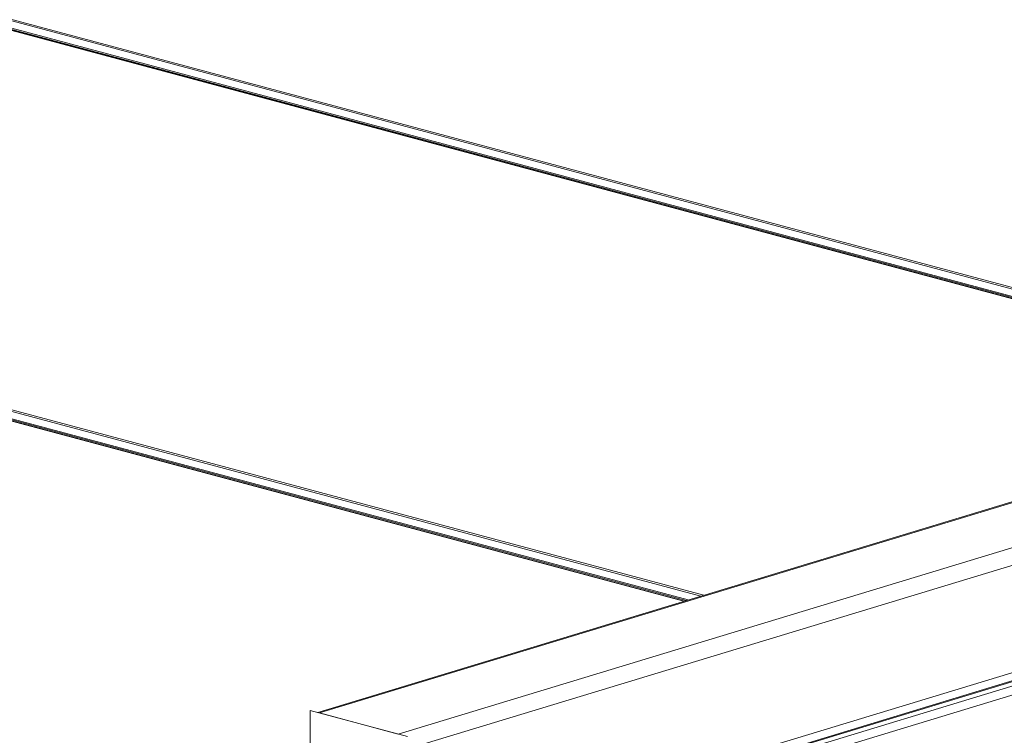
# Model space of a CAD drawing. Units: inches. Extents: x 0.5 to 33.5, y 0.5 to 21.5.
# Drawn here: x 26.4 to 27.2, y 17.8 to 18.5 of the extents above; entities that cross this region are included whole.
import ezdxf

# ---------------------------------------------------------------- set-up
doc = ezdxf.new("R2010")
doc.units = ezdxf.units.IN
doc.header["$MEASUREMENT"] = 0

msp = doc.modelspace()

# ---------------------------------------------------------------- linework, layer by layer
at = {"color": 7, "linetype": 'Continuous', "lineweight": 15}
for p, q in [((31.29834, 19.24852), (26.6224, 17.82895)), ((26.62407, 17.8285), (31.30152, 19.24853)), ((26.69588, 17.80926), (31.37334, 19.22929)), ((26.71258, 17.7983), (31.38184, 19.21584)), ((26.78544, 17.72254), (31.38372, 19.11853)), ((27.00502, 17.78093), (31.39975, 19.11512)), ((27.00369, 17.78129), (31.37884, 19.10954)), ((27.57961, 18.11955), (24.98224, 18.81541)), ((24.98833, 18.81465), (27.58113, 18.12001)), ((27.5945, 18.12407), (25.06558, 18.8016)), ((26.95692, 17.93051), (24.35955, 18.62637)), ((24.36564, 18.62561), (26.95844, 17.93097)), ((26.97181, 17.93503), (24.44289, 18.61255)), ((26.61567, 15.75709), (26.61567, 17.83075)), ((26.70428, 17.80701), (26.61567, 17.83075)), ((26.69588, 17.80926), (26.62407, 17.8285))]:
    msp.add_line(p, q, dxfattribs=at)
at = {"color": 114, "linetype": 'Continuous', "lineweight": 15}
for p, q in [((27.00931, 17.77825), (31.40568, 19.11295)), ((27.02272, 17.77411), (31.40982, 19.10599)), ((24.98165, 18.81523), (27.57902, 18.11937)), ((25.06556, 18.80156), (27.59443, 18.12405)), ((25.06656, 18.8028), (27.59707, 18.12485)), ((25.05137, 18.79873), (27.58283, 18.12053)), ((24.35896, 18.62619), (26.95633, 17.93033)), ((24.44287, 18.61252), (26.97174, 17.93501)), ((24.44387, 18.61376), (26.97438, 17.93581)), ((24.42868, 18.60969), (26.96014, 17.93149))]:
    msp.add_line(p, q, dxfattribs=at)

doc.saveas('drawing.dxf')
